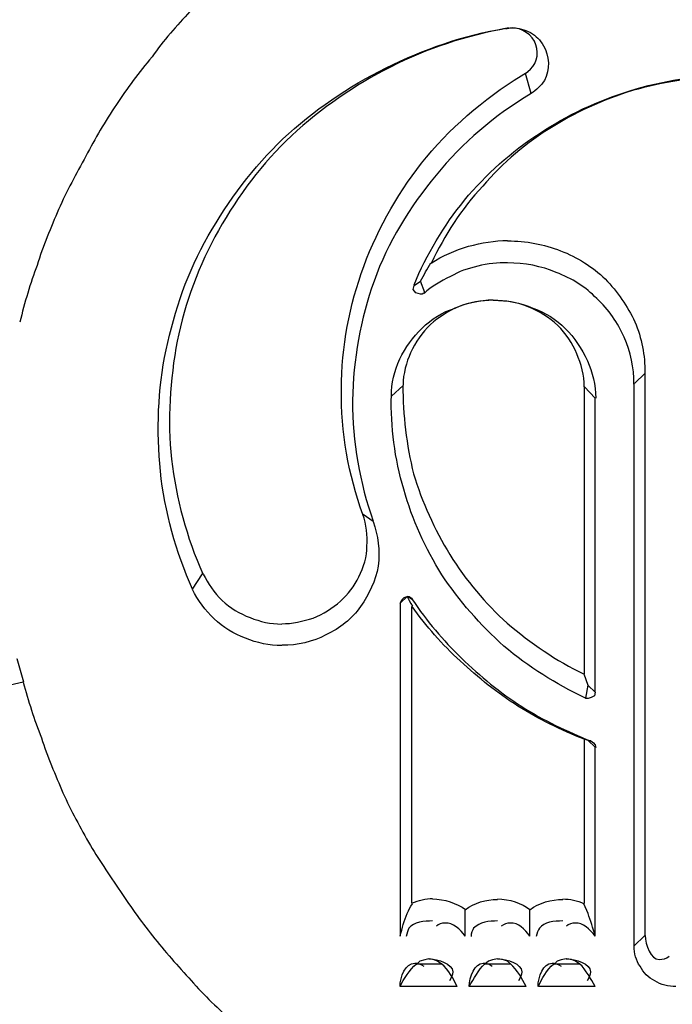
# Model space of a CAD drawing. Units: inches. Extents: x 119463 to 120663, y 86065 to 86964.
# Drawn here: x 120456 to 120462, y 86925 to 86934 of the extents above; entities that cross this region are included whole.
import ezdxf

# ---------------------------------------------------------------- set-up
doc = ezdxf.new("R2010")
doc.units = ezdxf.units.IN
doc.header["$MEASUREMENT"] = 0
doc.layers.add('freecads.com', color=7, linetype='Continuous')

msp = doc.modelspace()

# ---------------------------------------------------------------- linework, layer by layer
at = {"layer": 'freecads.com'}
for points, knots in [([(120457.664, 86934.059), (120457.664, 86934.059), (120457.5423, 86933.9315), (120457.4184, 86933.7891), (120457.3118, 86933.6383)], [0.58823529, 0.58823529, 0.58823529, 0.58823529, 0.5882353, 0.64705882, 0.64705882, 0.64705882, 0.64705882]), ([(120459.4838, 86933.5363), (120459.4838, 86933.5363), (120459.8295, 86933.7105), (120460.2034, 86933.838), (120460.5883, 86933.9039)], [0.7142857, 0.7142857, 0.7142857, 0.7142857, 0.7142857, 1, 1, 1, 1]), ([(120460.6056, 86933.9017), (120460.6056, 86933.9017), (120460.6056, 86933.9017), (120460.6361, 86933.9081), (120460.6361, 86933.9081)], [0.3333333, 0.3333333, 0.3333333, 0.3333333, 0.3333333, 1, 1, 1, 1]), ([(120460.8731, 86933.7509), (120460.8731, 86933.7509), (120460.8426, 86933.8486), (120460.7361, 86933.9081), (120460.6513, 86933.9081)], [0.3333333, 0.3333333, 0.3333333, 0.3333333, 0.3333333, 1, 1, 1, 1]), ([(120460.8209, 86933.8635), (120460.8209, 86933.8635), (120460.8752, 86933.8316), (120460.9122, 86933.7955), (120460.9426, 86933.7424)], [0.2, 0.2, 0.2, 0.2, 0.2, 0.4, 0.4, 0.4, 0.4]), ([(120460.9426, 86933.7424), (120460.9426, 86933.7424), (120460.997, 86933.6531), (120461.0057, 86933.5172), (120460.9513, 86933.4194)], [0.4, 0.4, 0.4, 0.4, 0.4, 0.6, 0.6, 0.6, 0.6]), ([(120457.3118, 86933.6383), (120457.3118, 86933.6383), (120457.1901, 86933.4959), (120457.0814, 86933.3472), (120456.9814, 86933.1963)], [0.64705882, 0.64705882, 0.64705882, 0.64705882, 0.64705883, 0.70588235, 0.70588235, 0.70588235, 0.70588235]), ([(120458.525, 86932.8776), (120458.525, 86932.8776), (120458.8076, 86933.139), (120459.1316, 86933.3642), (120459.4838, 86933.5363)], [0.5714286, 0.5714286, 0.5714286, 0.5714286, 0.5714286, 0.7142857, 0.7142857, 0.7142857, 0.7142857]), ([(120459.5251, 86933.5448), (120459.5251, 86933.5448), (120459.1946, 86933.3791), (120458.8816, 86933.1623), (120458.6054, 86932.9074)], [0.1428571, 0.1428571, 0.1428571, 0.1428571, 0.1428572, 0.2857143, 0.2857143, 0.2857143, 0.2857143]), ([(120459.8577, 86932.7098), (120459.8577, 86932.7098), (120460.1186, 86933.0242), (120460.4491, 86933.2941), (120460.8013, 86933.5044)], [0.6, 0.6, 0.6, 0.6, 0.6, 1, 1, 1, 1]), ([(120461.7449, 86933.3238), (120461.7449, 86933.3238), (120462.0428, 86933.4194), (120462.3667, 86933.4662), (120462.6798, 86933.4662)], [0.6, 0.6, 0.6, 0.6, 0.6, 1, 1, 1, 1]), ([(120460.9513, 86933.4194), (120460.9513, 86933.4194), (120460.9209, 86933.3748), (120460.8752, 86933.3302), (120460.8296, 86933.3004)], [0.6, 0.6, 0.6, 0.6, 0.6, 1, 1, 1, 1]), ([(120460.9013, 86932.9265), (120460.9013, 86932.9265), (120461.1622, 86933.0986), (120461.4449, 86933.2324), (120461.7449, 86933.3238)], [0.4, 0.4, 0.4, 0.4, 0.4, 0.6, 0.6, 0.6, 0.6]), ([(120461.821, 86933.3408), (120461.821, 86933.3408), (120461.5449, 86933.2643), (120461.2775, 86933.1453), (120461.0318, 86932.9945)], [0.2, 0.2, 0.2, 0.2, 0.2, 0.4, 0.4, 0.4, 0.4]), ([(120456.9814, 86933.1963), (120456.9814, 86933.1963), (120456.8748, 86933.0391), (120456.7835, 86932.8819), (120456.6987, 86932.7183)], [0.70588235, 0.70588235, 0.70588235, 0.70588235, 0.70588236, 0.76470588, 0.76470588, 0.76470588, 0.76470588]), ([(120460.21, 86932.3103), (120460.21, 86932.3103), (120460.41, 86932.5504), (120460.647, 86932.7607), (120460.9013, 86932.9265)], [0.2, 0.2, 0.2, 0.2, 0.2, 0.4, 0.4, 0.4, 0.4]), ([(120461.0318, 86932.9945), (120461.0318, 86932.9945), (120460.7861, 86932.8457), (120460.5643, 86932.6588), (120460.3795, 86932.4399)], [0.4, 0.4, 0.4, 0.4, 0.4, 0.6, 0.6, 0.6, 0.6]), ([(120457.8336, 86931.9788), (120457.8336, 86931.9788), (120458.0184, 86932.3082), (120458.2554, 86932.6163), (120458.525, 86932.8776)], [0.4285714, 0.4285714, 0.4285714, 0.4285714, 0.4285714, 0.5714286, 0.5714286, 0.5714286, 0.5714286]), ([(120458.6054, 86932.9074), (120458.6054, 86932.9074), (120458.3358, 86932.6524), (120458.1076, 86932.3528), (120457.9293, 86932.0298)], [0.2857143, 0.2857143, 0.2857143, 0.2857143, 0.2857143, 0.4285714, 0.4285714, 0.4285714, 0.4285714]), ([(120456.6987, 86932.7183), (120456.6987, 86932.7183), (120456.6074, 86932.5525), (120456.5226, 86932.3953), (120456.4443, 86932.2232)], [0.76470588, 0.76470588, 0.76470588, 0.76470588, 0.76470589, 0.82352941, 0.82352941, 0.82352941, 0.82352941]), ([(120459.2751, 86931.6962), (120459.2751, 86931.6962), (120459.412, 86932.0638), (120459.6121, 86932.4102), (120459.8577, 86932.7098)], [0.4, 0.4, 0.4, 0.4, 0.4, 0.6, 0.6, 0.6, 0.6]), ([(120459.9469, 86932.5419), (120459.9469, 86932.5419), (120459.7012, 86932.2487), (120459.5012, 86931.9193), (120459.3707, 86931.5603)], [0.2, 0.2, 0.2, 0.2, 0.2, 0.4, 0.4, 0.4, 0.4]), ([(120460.3795, 86932.4399), (120460.3795, 86932.4399), (120460.1795, 86932.2317), (120460.0273, 86931.9831), (120459.9034, 86931.7281)], [0.6, 0.6, 0.6, 0.6, 0.6, 1, 1, 1, 1]), ([(120456.4443, 86932.2232), (120456.4443, 86932.2232), (120456.3769, 86932.0575), (120456.2987, 86931.8853), (120456.2465, 86931.7047)], [0.82352941, 0.82352941, 0.82352941, 0.82352941, 0.82352942, 0.88235294, 0.88235294, 0.88235294, 0.88235294]), ([(120457.9293, 86932.0298), (120457.9293, 86932.0298), (120457.7467, 86931.709), (120457.6162, 86931.3563), (120457.5466, 86931.0036)], [0.4285714, 0.4285714, 0.4285714, 0.4285714, 0.4285714, 0.5714286, 0.5714286, 0.5714286, 0.5714286]), ([(120457.4423, 86930.9207), (120457.4423, 86930.9207), (120457.5205, 86931.2883), (120457.6423, 86931.6474), (120457.8336, 86931.9788)], [0.2857143, 0.2857143, 0.2857143, 0.2857143, 0.2857143, 0.4285714, 0.4285714, 0.4285714, 0.4285714]), ([(120460.2469, 86931.8832), (120460.2469, 86931.8832), (120460.3687, 86931.913), (120460.4926, 86931.9363), (120460.6078, 86931.9363)], [0.3333333, 0.3333333, 0.3333333, 0.3333333, 0.3333333, 1, 1, 1, 1]), ([(120461.1013, 86931.8407), (120461.1013, 86931.8407), (120461.2535, 86931.7812), (120461.3992, 86931.692), (120461.5144, 86931.5794)], [0.2, 0.2, 0.2, 0.2, 0.2, 0.4, 0.4, 0.4, 0.4]), ([(120461.06, 86931.6389), (120461.06, 86931.6389), (120460.9231, 86931.6984), (120460.7687, 86931.7281), (120460.6078, 86931.7281)], [0.6, 0.6, 0.6, 0.6, 0.6, 1, 1, 1, 1]), ([(120456.2465, 86931.7047), (120456.2465, 86931.7047), (120456.1834, 86931.5411), (120456.1313, 86931.3605), (120456.0856, 86931.1799)], [0.8823529, 0.8823529, 0.8823529, 0.8823529, 0.882353, 1, 1, 1, 1]), ([(120459.0685, 86930.5574), (120459.0685, 86930.5574), (120459.0685, 86930.9483), (120459.1446, 86931.3372), (120459.2751, 86931.6962)], [0.2, 0.2, 0.2, 0.2, 0.2, 0.4, 0.4, 0.4, 0.4]), ([(120460.3339, 86931.6984), (120460.3339, 86931.6984), (120460.2426, 86931.6771), (120460.1578, 86931.6474), (120460.0817, 86931.6028)], [0.25, 0.25, 0.25, 0.25, 0.25, 0.5, 0.5, 0.5, 0.5]), ([(120461.4362, 86931.3988), (120461.4362, 86931.3988), (120461.3362, 86931.5029), (120461.2057, 86931.5858), (120461.06, 86931.6389)], [0.4, 0.4, 0.4, 0.4, 0.4, 0.6, 0.6, 0.6, 0.6]), ([(120459.3707, 86931.5603), (120459.3707, 86931.5603), (120459.2468, 86931.2076), (120459.1794, 86930.8336), (120459.1707, 86930.4511)], [0.4, 0.4, 0.4, 0.4, 0.4, 0.6, 0.6, 0.6, 0.6]), ([(120460.0817, 86931.6028), (120460.0817, 86931.6028), (120459.9882, 86931.556), (120459.9034, 86931.5114), (120459.836, 86931.4434)], [0.5, 0.5, 0.5, 0.5, 0.5, 1, 1, 1, 1]), ([(120461.5144, 86931.5794), (120461.5144, 86931.5794), (120461.6297, 86931.4604), (120461.7232, 86931.3244), (120461.7906, 86931.1821)], [0.4, 0.4, 0.4, 0.4, 0.4, 0.6, 0.6, 0.6, 0.6]), ([(120459.7338, 86931.4816), (120459.7338, 86931.4816), (120459.7338, 86931.4816), (120459.7425, 86931.5178), (120459.7425, 86931.5178)], [0.5, 0.5, 0.5, 0.5, 0.5, 1, 1, 1, 1]), ([(120459.7577, 86931.4519), (120459.7577, 86931.4519), (120459.7577, 86931.4519), (120459.7338, 86931.4816), (120459.7338, 86931.4816)], [0.25, 0.25, 0.25, 0.25, 0.25, 0.5, 0.5, 0.5, 0.5]), ([(120459.8164, 86931.4392), (120459.8164, 86931.4392), (120459.8164, 86931.4392), (120459.799, 86931.4392), (120459.799, 86931.4392)], [0.5, 0.5, 0.5, 0.5, 0.5, 1, 1, 1, 1]), ([(120459.8317, 86931.4477), (120459.8317, 86931.4477), (120459.8317, 86931.4477), (120459.8164, 86931.4392), (120459.8164, 86931.4392)], [0.25, 0.25, 0.25, 0.25, 0.25, 0.5, 0.5, 0.5, 0.5]), ([(120460.123, 86931.3095), (120460.123, 86931.3095), (120460.2295, 86931.3563), (120460.3534, 86931.386), (120460.4752, 86931.386)], [0.6, 0.6, 0.6, 0.6, 0.6, 1, 1, 1, 1]), ([(120460.7991, 86931.3202), (120460.7991, 86931.3202), (120460.6991, 86931.3648), (120460.5926, 86931.3797), (120460.4774, 86931.3797)], [0.6, 0.6, 0.6, 0.6, 0.6, 1, 1, 1, 1]), ([(120461.6905, 86931.0397), (120461.6905, 86931.0397), (120461.6297, 86931.1736), (120461.5514, 86931.2947), (120461.4362, 86931.3988)], [0.2, 0.2, 0.2, 0.2, 0.2, 0.4, 0.4, 0.4, 0.4]), ([(120459.8164, 86931.1226), (120459.8164, 86931.1226), (120459.9012, 86931.2054), (120460.0078, 86931.2734), (120460.123, 86931.3095)], [0.4, 0.4, 0.4, 0.4, 0.4, 0.6, 0.6, 0.6, 0.6]), ([(120460.1534, 86931.3223), (120460.1534, 86931.3223), (120460.0621, 86931.284), (120459.9708, 86931.2246), (120459.8947, 86931.1566)], [0.2, 0.2, 0.2, 0.2, 0.2, 0.4, 0.4, 0.4, 0.4]), ([(120461.0753, 86931.1481), (120461.0753, 86931.1481), (120460.9992, 86931.2224), (120460.8992, 86931.2819), (120460.7991, 86931.3202)], [0.4, 0.4, 0.4, 0.4, 0.4, 0.6, 0.6, 0.6, 0.6]), ([(120460.8448, 86931.3074), (120460.8448, 86931.3074), (120460.96, 86931.2692), (120461.06, 86931.2033), (120461.1448, 86931.1204)], [0.2, 0.2, 0.2, 0.2, 0.2, 0.4, 0.4, 0.4, 0.4]), ([(120461.7906, 86931.1821), (120461.7906, 86931.1821), (120461.8536, 86931.0312), (120461.884, 86930.8676), (120461.884, 86930.7104)], [0.6, 0.6, 0.6, 0.6, 0.6, 1, 1, 1, 1]), ([(120459.6099, 86930.8378), (120459.6099, 86930.8378), (120459.6621, 86930.942), (120459.7316, 86931.0397), (120459.8164, 86931.1226)], [0.2, 0.2, 0.2, 0.2, 0.2, 0.4, 0.4, 0.4, 0.4]), ([(120459.8947, 86931.1566), (120459.8947, 86931.1566), (120459.8164, 86931.0822), (120459.7556, 86930.993), (120459.7099, 86930.8952)], [0.4, 0.4, 0.4, 0.4, 0.4, 0.6, 0.6, 0.6, 0.6]), ([(120461.2514, 86930.8846), (120461.2514, 86930.8846), (120461.2122, 86930.9823), (120461.1514, 86931.0737), (120461.0753, 86931.1481)], [0.2, 0.2, 0.2, 0.2, 0.2, 0.4, 0.4, 0.4, 0.4]), ([(120461.1448, 86931.1204), (120461.1448, 86931.1204), (120461.2274, 86931.0376), (120461.297, 86930.9335), (120461.3514, 86930.8208)], [0.4, 0.4, 0.4, 0.4, 0.4, 0.6, 0.6, 0.6, 0.6]), ([(120457.5466, 86931.0036), (120457.5466, 86931.0036), (120457.4771, 86930.6445), (120457.4553, 86930.2684), (120457.4923, 86929.9093)], [0.5714286, 0.5714286, 0.5714286, 0.5714286, 0.5714286, 0.7142857, 0.7142857, 0.7142857, 0.7142857]), ([(120457.3901, 86929.7967), (120457.3901, 86929.7967), (120457.351, 86930.1707), (120457.3662, 86930.5531), (120457.4423, 86930.9207)], [0.1428571, 0.1428571, 0.1428571, 0.1428571, 0.1428572, 0.2857143, 0.2857143, 0.2857143, 0.2857143]), ([(120459.7099, 86930.8952), (120459.7099, 86930.8952), (120459.6708, 86930.806), (120459.6403, 86930.6997), (120459.6403, 86930.5956)], [0.6, 0.6, 0.6, 0.6, 0.6, 1, 1, 1, 1]), ([(120461.3514, 86930.8208), (120461.3514, 86930.8208), (120461.397, 86930.7146), (120461.4275, 86930.5956), (120461.4275, 86930.4745)], [0.6, 0.6, 0.6, 0.6, 0.6, 1, 1, 1, 1]), ([(120459.1707, 86930.4511), (120459.1707, 86930.4511), (120459.1707, 86930.0687), (120459.2403, 86929.6862), (120459.362, 86929.3335)], [0.6, 0.6, 0.6, 0.6, 0.6, 1, 1, 1, 1]), ([(120459.6469, 86929.6289), (120459.6469, 86929.6289), (120459.5621, 86929.9136), (120459.5251, 86930.2068), (120459.5316, 86930.5)], [0.6, 0.6, 0.6, 0.6, 0.6, 1, 1, 1, 1]), ([(120457.4923, 86929.9093), (120457.4923, 86929.9093), (120457.5379, 86929.5417), (120457.6314, 86929.1827), (120457.7836, 86928.8448)], [0.7142857, 0.7142857, 0.7142857, 0.7142857, 0.7142857, 1, 1, 1, 1]), ([(120459.7382, 86929.7733), (120459.7382, 86929.7733), (120459.8164, 86929.512), (120459.9295, 86929.257), (120460.0752, 86929.0233)], [0.2, 0.2, 0.2, 0.2, 0.2, 0.4, 0.4, 0.4, 0.4]), ([(120460.0012, 86928.8342), (120460.0012, 86928.8342), (120459.8469, 86929.0828), (120459.7251, 86929.3441), (120459.6469, 86929.6289)], [0.4, 0.4, 0.4, 0.4, 0.4, 0.6, 0.6, 0.6, 0.6]), ([(120459.3055, 86929.1019), (120459.3055, 86929.1019), (120459.3142, 86929.1997), (120459.299, 86929.3038), (120459.2686, 86929.3951)], [0.6666667, 0.6666667, 0.6666667, 0.6666667, 0.6666667, 1, 1, 1, 1]), ([(120459.2294, 86928.8172), (120459.2294, 86928.8172), (120459.2751, 86928.9064), (120459.3055, 86929.0042), (120459.3055, 86929.1019)], [0.5, 0.5, 0.5, 0.5, 0.5, 0.6666667, 0.6666667, 0.6666667, 0.6666667]), ([(120460.0752, 86929.0233), (120460.0752, 86929.0233), (120460.223, 86928.7832), (120460.4056, 86928.5665), (120460.6056, 86928.388)], [0.4, 0.4, 0.4, 0.4, 0.4, 0.6, 0.6, 0.6, 0.6]), ([(120459.4099, 86928.9171), (120459.4099, 86928.9171), (120459.386, 86928.7811), (120459.3251, 86928.6536), (120459.2468, 86928.541)], [0.2, 0.2, 0.2, 0.2, 0.2, 0.4, 0.4, 0.4, 0.4]), ([(120459.0598, 86928.592), (120459.0598, 86928.592), (120459.1294, 86928.6515), (120459.1903, 86928.7343), (120459.2294, 86928.8172)], [0.3333333, 0.3333333, 0.3333333, 0.3333333, 0.3333333, 0.5, 0.5, 0.5, 0.5]), ([(120460.5752, 86928.1755), (120460.5752, 86928.1755), (120460.3534, 86928.371), (120460.1621, 86928.5962), (120460.0012, 86928.8342)], [0.2, 0.2, 0.2, 0.2, 0.2, 0.4, 0.4, 0.4, 0.4]), ([(120457.888, 86928.4284), (120457.888, 86928.4284), (120457.8097, 86928.5027), (120457.7336, 86928.6005), (120457.688, 86928.6982)], [0.5, 0.5, 0.5, 0.5, 0.5, 1, 1, 1, 1]), ([(120459.6273, 86928.6026), (120459.6273, 86928.6026), (120459.6273, 86928.6026), (120459.649, 86928.626), (120459.649, 86928.626)], [0.25, 0.25, 0.25, 0.25, 0.25, 0.5, 0.5, 0.5, 0.5]), ([(120459.649, 86928.626), (120459.649, 86928.626), (120459.649, 86928.626), (120459.6795, 86928.6345), (120459.6795, 86928.6345)], [0.5, 0.5, 0.5, 0.5, 0.5, 1, 1, 1, 1]), ([(120459.6969, 86928.6345), (120459.6969, 86928.6345), (120459.6969, 86928.6345), (120459.7186, 86928.6196), (120459.7186, 86928.6196)], [0.25, 0.25, 0.25, 0.25, 0.25, 0.5, 0.5, 0.5, 0.5]), ([(120459.7186, 86928.6196), (120459.7186, 86928.6196), (120459.7186, 86928.6196), (120459.7273, 86928.6047), (120459.7273, 86928.6047)], [0.5, 0.5, 0.5, 0.5, 0.5, 1, 1, 1, 1]), ([(120457.9619, 86928.5962), (120457.9619, 86928.5962), (120458.038, 86928.5282), (120458.1228, 86928.4751), (120458.2228, 86928.439)], [0.25, 0.25, 0.25, 0.25, 0.25, 0.5, 0.5, 0.5, 0.5]), ([(120458.8076, 86928.4347), (120458.8076, 86928.4347), (120458.8989, 86928.473), (120458.9837, 86928.524), (120459.0598, 86928.592)], [0.1666667, 0.1666667, 0.1666667, 0.1666667, 0.1666667, 0.3333333, 0.3333333, 0.3333333, 0.3333333]), ([(120459.2468, 86928.541), (120459.2468, 86928.541), (120459.1642, 86928.4284), (120459.0555, 86928.3391), (120458.925, 86928.2796)], [0.4, 0.4, 0.4, 0.4, 0.4, 0.6, 0.6, 0.6, 0.6]), ([(120459.6969, 86928.5984), (120459.6969, 86928.5984), (120459.6969, 86928.5984), (120459.7121, 86928.5686), (120459.7121, 86928.5686)], [0.25, 0.25, 0.25, 0.25, 0.25, 0.5, 0.5, 0.5, 0.5]), ([(120459.7121, 86928.5686), (120459.7121, 86928.5686), (120459.7121, 86928.5686), (120459.7273, 86928.5452), (120459.7273, 86928.5452)], [0.5, 0.5, 0.5, 0.5, 0.5, 1, 1, 1, 1]), ([(120460.1708, 86928.0374), (120460.1708, 86928.0374), (120460.0012, 86928.1883), (120459.8556, 86928.3604), (120459.7251, 86928.541)], [0.5, 0.5, 0.5, 0.5, 0.5, 1, 1, 1, 1]), ([(120458.2228, 86928.439), (120458.2228, 86928.439), (120458.3141, 86928.4008), (120458.4141, 86928.3795), (120458.5141, 86928.3795)], [0.5, 0.5, 0.5, 0.5, 0.5, 1, 1, 1, 1]), ([(120458.1793, 86928.2478), (120458.1793, 86928.2478), (120458.0706, 86928.286), (120457.9706, 86928.3519), (120457.888, 86928.4284)], [0.25, 0.25, 0.25, 0.25, 0.25, 0.5, 0.5, 0.5, 0.5]), ([(120460.6056, 86928.388), (120460.6056, 86928.388), (120460.8274, 86928.1989), (120461.0579, 86928.0417), (120461.3188, 86927.9142)], [0.6, 0.6, 0.6, 0.6, 0.6, 1, 1, 1, 1]), ([(120458.925, 86928.2796), (120458.925, 86928.2796), (120458.8033, 86928.2117), (120458.6576, 86928.1819), (120458.5185, 86928.1819)], [0.6, 0.6, 0.6, 0.6, 0.6, 1, 1, 1, 1]), ([(120456.0573, 86928.0587), (120456.0573, 86928.0587), (120456.0573, 86928.0587), (120456.1204, 86927.8419), (120456.1204, 86927.8419)], [0.7777778, 0.7777778, 0.7777778, 0.7777778, 0.7777778, 1, 1, 1, 1]), ([(120460.7057, 86927.6188), (120460.7057, 86927.6188), (120460.5143, 86927.7378), (120460.3382, 86927.8802), (120460.1708, 86928.0374)], [0.25, 0.25, 0.25, 0.25, 0.25, 0.5, 0.5, 0.5, 0.5]), ([(120460.1795, 86928.065), (120460.1795, 86928.065), (120460.3578, 86927.8929), (120460.5404, 86927.7421), (120460.7404, 86927.6146)], [0.25, 0.25, 0.25, 0.25, 0.25, 0.5, 0.5, 0.5, 0.5]), ([(120461.4166, 86927.7123), (120461.4166, 86927.7123), (120461.4166, 86927.7123), (120461.3862, 86927.6975), (120461.3862, 86927.6975)], [0.25, 0.25, 0.25, 0.25, 0.25, 0.5, 0.5, 0.5, 0.5]), ([(120460.7404, 86927.6146), (120460.7404, 86927.6146), (120460.9405, 86927.4871), (120461.1622, 86927.383), (120461.384, 86927.2916)], [0.5, 0.5, 0.5, 0.5, 0.5, 1, 1, 1, 1]), ([(120461.3362, 86927.689), (120461.3362, 86927.689), (120461.3362, 86927.689), (120461.3275, 86927.6953), (120461.3275, 86927.6953)], [0.5, 0.5, 0.5, 0.5, 0.5, 1, 1, 1, 1]), ([(120461.3514, 86927.689), (120461.3514, 86927.689), (120461.3514, 86927.689), (120461.3362, 86927.689), (120461.3362, 86927.689)], [0.25, 0.25, 0.25, 0.25, 0.25, 0.5, 0.5, 0.5, 0.5]), ([(120461.3862, 86927.6975), (120461.3862, 86927.6975), (120461.3862, 86927.6975), (120461.3557, 86927.689), (120461.3557, 86927.689)], [0.5, 0.5, 0.5, 0.5, 0.5, 1, 1, 1, 1]), ([(120456.2856, 86927.3235), (120456.2856, 86927.3235), (120456.34, 86927.1514), (120456.4161, 86926.9793), (120456.4857, 86926.8136)], [0.03030303, 0.03030303, 0.03030303, 0.03030303, 0.03030304, 0.06060606, 0.06060606, 0.06060606, 0.06060606]), ([(120461.4057, 86927.2789), (120461.4057, 86927.2789), (120461.4057, 86927.2789), (120461.4209, 86927.2576), (120461.4209, 86927.2576)], [0.25, 0.25, 0.25, 0.25, 0.25, 0.5, 0.5, 0.5, 0.5]), ([(120461.4209, 86927.2576), (120461.4209, 86927.2576), (120461.4209, 86927.2576), (120461.4275, 86927.2343), (120461.4275, 86927.2343)], [0.5, 0.5, 0.5, 0.5, 0.5, 1, 1, 1, 1]), ([(120456.4857, 86926.8136), (120456.4857, 86926.8136), (120456.5617, 86926.6478), (120456.6465, 86926.4906), (120456.74, 86926.327)], [0.06060606, 0.06060606, 0.06060606, 0.06060606, 0.06060607, 0.09090909, 0.09090909, 0.09090909, 0.09090909]), ([(120456.74, 86926.327), (120456.74, 86926.327), (120456.8313, 86926.1761), (120456.9314, 86926.0274), (120457.0379, 86925.8702)], [0.09090909, 0.09090909, 0.09090909, 0.09090909, 0.0909091, 0.12121212, 0.12121212, 0.12121212, 0.12121212]), ([(120457.0379, 86925.8702), (120457.0379, 86925.8702), (120457.1379, 86925.7193), (120457.2444, 86925.577), (120457.3597, 86925.4346)], [0.12121212, 0.12121212, 0.12121212, 0.12121212, 0.12121213, 0.15151515, 0.15151515, 0.15151515, 0.15151515]), ([(120459.6795, 86925.6959), (120459.6795, 86925.6959), (120459.6969, 86925.7257), (120459.7034, 86925.7554), (120459.7273, 86925.7852)], [0.3333333, 0.3333333, 0.3333333, 0.3333333, 0.3333333, 1, 1, 1, 1]), ([(120461.3557, 86925.6959), (120461.3557, 86925.6959), (120461.3557, 86925.6959), (120461.3166, 86925.7852), (120461.3166, 86925.7852)], [0.3333333, 0.3333333, 0.3333333, 0.3333333, 0.3333333, 1, 1, 1, 1]), ([(120460.0338, 86925.6067), (120460.0338, 86925.6067), (120459.9947, 86925.6067), (120459.973, 86925.5982), (120459.9491, 86925.577)], [0.3333333, 0.3333333, 0.3333333, 0.3333333, 0.3333333, 1, 1, 1, 1]), ([(120460.6339, 86925.6067), (120460.6339, 86925.6067), (120460.6013, 86925.6067), (120460.5796, 86925.5982), (120460.5491, 86925.577)], [0.3333333, 0.3333333, 0.3333333, 0.3333333, 0.3333333, 1, 1, 1, 1]), ([(120461.2405, 86925.6067), (120461.2405, 86925.6067), (120461.2014, 86925.6067), (120461.1774, 86925.5982), (120461.1557, 86925.577)], [0.3333333, 0.3333333, 0.3333333, 0.3333333, 0.3333333, 1, 1, 1, 1]), ([(120459.6925, 86925.5578), (120459.6925, 86925.5578), (120459.6838, 86925.543), (120459.6773, 86925.5132), (120459.6686, 86925.4813)], [0.3333333, 0.3333333, 0.3333333, 0.3333333, 0.3333333, 1, 1, 1, 1]), ([(120460.2947, 86925.5578), (120460.2947, 86925.5578), (120460.286, 86925.543), (120460.2708, 86925.5132), (120460.2708, 86925.4813)], [0.3333333, 0.3333333, 0.3333333, 0.3333333, 0.3333333, 1, 1, 1, 1]), ([(120460.9057, 86925.5578), (120460.9057, 86925.5578), (120460.8905, 86925.543), (120460.8839, 86925.5132), (120460.8752, 86925.4813)], [0.3333333, 0.3333333, 0.3333333, 0.3333333, 0.3333333, 1, 1, 1, 1]), ([(120457.3597, 86925.4346), (120457.3597, 86925.4346), (120457.4749, 86925.2922), (120457.5988, 86925.1563), (120457.7206, 86925.0224)], [0.15151515, 0.15151515, 0.15151515, 0.15151515, 0.15151516, 0.18181818, 0.18181818, 0.18181818, 0.18181818]), ([(120461.8384, 86925.2051), (120461.8384, 86925.2051), (120461.7992, 86925.2582), (120461.784, 86925.3262), (120461.784, 86925.3942)], [0.5, 0.5, 0.5, 0.5, 0.5, 1, 1, 1, 1]), ([(120459.7947, 86925.2519), (120459.7947, 86925.2519), (120459.7947, 86925.2519), (120459.7643, 86925.2221), (120459.7643, 86925.2221)], [0.5, 0.5, 0.5, 0.5, 0.5, 1, 1, 1, 1]), ([(120459.8425, 86925.2667), (120459.8425, 86925.2667), (120459.8425, 86925.2667), (120459.7947, 86925.2519), (120459.7947, 86925.2519)], [0.25, 0.25, 0.25, 0.25, 0.25, 0.5, 0.5, 0.5, 0.5]), ([(120459.9208, 86925.2689), (120459.9208, 86925.2689), (120459.9208, 86925.2689), (120459.8817, 86925.2752), (120459.8817, 86925.2752)], [0.5, 0.5, 0.5, 0.5, 0.5, 1, 1, 1, 1]), ([(120459.9599, 86925.254), (120459.9599, 86925.254), (120459.9599, 86925.254), (120459.9208, 86925.2689), (120459.9208, 86925.2689)], [0.25, 0.25, 0.25, 0.25, 0.25, 0.5, 0.5, 0.5, 0.5]), ([(120460.4339, 86925.2519), (120460.4339, 86925.2519), (120460.4339, 86925.2519), (120460.3948, 86925.2221), (120460.3948, 86925.2221)], [0.5, 0.5, 0.5, 0.5, 0.5, 1, 1, 1, 1]), ([(120460.4708, 86925.2667), (120460.4708, 86925.2667), (120460.4708, 86925.2667), (120460.4339, 86925.2519), (120460.4339, 86925.2519)], [0.25, 0.25, 0.25, 0.25, 0.25, 0.5, 0.5, 0.5, 0.5]), ([(120460.5622, 86925.2689), (120460.5622, 86925.2689), (120460.5622, 86925.2689), (120460.5165, 86925.2752), (120460.5165, 86925.2752)], [0.5, 0.5, 0.5, 0.5, 0.5, 1, 1, 1, 1]), ([(120460.6078, 86925.254), (120460.6078, 86925.254), (120460.6078, 86925.254), (120460.5622, 86925.2689), (120460.5622, 86925.2689)], [0.25, 0.25, 0.25, 0.25, 0.25, 0.5, 0.5, 0.5, 0.5]), ([(120461.0709, 86925.2519), (120461.0709, 86925.2519), (120461.0709, 86925.2519), (120461.0405, 86925.2221), (120461.0405, 86925.2221)], [0.5, 0.5, 0.5, 0.5, 0.5, 1, 1, 1, 1]), ([(120461.1079, 86925.2667), (120461.1079, 86925.2667), (120461.1079, 86925.2667), (120461.0709, 86925.2519), (120461.0709, 86925.2519)], [0.25, 0.25, 0.25, 0.25, 0.25, 0.5, 0.5, 0.5, 0.5]), ([(120461.2014, 86925.2689), (120461.2014, 86925.2689), (120461.2014, 86925.2689), (120461.1557, 86925.2752), (120461.1557, 86925.2752)], [0.5, 0.5, 0.5, 0.5, 0.5, 1, 1, 1, 1]), ([(120461.2405, 86925.254), (120461.2405, 86925.254), (120461.2405, 86925.254), (120461.2014, 86925.2689), (120461.2014, 86925.2689)], [0.25, 0.25, 0.25, 0.25, 0.25, 0.5, 0.5, 0.5, 0.5]), ([(120462.0167, 86925.2689), (120462.0167, 86925.2689), (120462.0471, 86925.2689), (120462.0841, 86925.2752), (120462.108, 86925.2986)], [0.3333333, 0.3333333, 0.3333333, 0.3333333, 0.3333333, 1, 1, 1, 1]), ([(120459.749, 86925.2349), (120459.749, 86925.2349), (120459.773, 86925.2349), (120459.8034, 86925.2285), (120459.8338, 86925.2051)], [0.3333333, 0.3333333, 0.3333333, 0.3333333, 0.3333333, 1, 1, 1, 1]), ([(120460.1012, 86925.1541), (120460.1012, 86925.1541), (120460.1012, 86925.1244), (120460.086, 86925.101), (120460.0708, 86925.0713)], [0.3333333, 0.3333333, 0.3333333, 0.3333333, 0.3333333, 1, 1, 1, 1]), ([(120460.3839, 86925.2349), (120460.3839, 86925.2349), (120460.4143, 86925.2349), (120460.4448, 86925.2285), (120460.4665, 86925.2051)], [0.3333333, 0.3333333, 0.3333333, 0.3333333, 0.3333333, 1, 1, 1, 1]), ([(120460.7404, 86925.1541), (120460.7404, 86925.1541), (120460.7404, 86925.1244), (120460.7317, 86925.101), (120460.71, 86925.0713)], [0.3333333, 0.3333333, 0.3333333, 0.3333333, 0.3333333, 1, 1, 1, 1]), ([(120461.0231, 86925.2349), (120461.0231, 86925.2349), (120461.047, 86925.2349), (120461.0774, 86925.2285), (120461.1079, 86925.2051)], [0.3333333, 0.3333333, 0.3333333, 0.3333333, 0.3333333, 1, 1, 1, 1]), ([(120461.3775, 86925.1541), (120461.3775, 86925.1541), (120461.3775, 86925.1244), (120461.3688, 86925.101), (120461.347, 86925.0713)], [0.3333333, 0.3333333, 0.3333333, 0.3333333, 0.3333333, 1, 1, 1, 1]), ([(120461.9754, 86925.0713), (120461.9754, 86925.0713), (120461.9145, 86925.101), (120461.8688, 86925.1456), (120461.8384, 86925.2051)], [0.25, 0.25, 0.25, 0.25, 0.25, 0.5, 0.5, 0.5, 0.5]), ([(120457.7206, 86925.0224), (120457.7206, 86925.0224), (120457.8445, 86924.8864), (120457.9815, 86924.7589), (120458.1206, 86924.6399)], [0.18181818, 0.18181818, 0.18181818, 0.18181818, 0.18181819, 0.21212121, 0.21212121, 0.21212121, 0.21212121])]:
    msp.add_open_spline(points, degree=3, knots=knots, dxfattribs=at)
for points in [[(120460.6078, 86933.9039), (120460.2317, 86933.838), (120459.8621, 86933.7169), (120459.5251, 86933.5448)], [(120460.5904, 86933.9017), (120460.5904, 86933.9017), (120460.6056, 86933.9017), (120460.6056, 86933.9017)], [(120460.5904, 86933.9017), (120460.5904, 86933.9017), (120460.6056, 86933.9017), (120460.6056, 86933.9017)], [(120460.6209, 86933.9039), (120460.6209, 86933.9039), (120460.6056, 86933.9039), (120460.6056, 86933.9039)], [(120460.6317, 86933.9081), (120460.6317, 86933.9081), (120460.6535, 86933.9081), (120460.6535, 86933.9081)], [(120460.6513, 86933.9081), (120460.7144, 86933.9081), (120460.7665, 86933.8932), (120460.8209, 86933.8635)], [(120460.797, 86933.5044), (120460.8731, 86933.549), (120460.9035, 86933.6616), (120460.8731, 86933.7509)], [(120460.8274, 86933.2983), (120460.8274, 86933.2983), (120460.7752, 86933.4853), (120460.7752, 86933.4853)], [(120462.6819, 86933.4598), (120462.3971, 86933.4598), (120462.1058, 86933.4152), (120461.821, 86933.3408)], [(120460.8274, 86933.2983), (120460.4904, 86933.0965), (120460.1904, 86932.8415), (120459.9469, 86932.5419)], [(120459.7425, 86931.5241), (120459.8577, 86931.8089), (120460.0186, 86932.0702), (120460.21, 86932.3103)], [(120460.61, 86931.9321), (120460.7796, 86931.9321), (120460.947, 86931.9023), (120461.1013, 86931.8407)], [(120459.9012, 86931.726), (120460.0078, 86931.794), (120460.123, 86931.845), (120460.2469, 86931.8832)], [(120459.8034, 86931.5581), (120459.8338, 86931.6176), (120459.8643, 86931.6707), (120459.8969, 86931.7302)], [(120460.61, 86931.7302), (120460.5187, 86931.7302), (120460.4252, 86931.7217), (120460.3339, 86931.6984)], [(120459.7425, 86931.5199), (120459.7425, 86931.5199), (120459.8034, 86931.5581), (120459.8034, 86931.5581)], [(120459.8425, 86931.454), (120459.8425, 86931.454), (120459.8034, 86931.5581), (120459.8034, 86931.5581)], [(120459.8034, 86931.437), (120459.8034, 86931.437), (120459.7577, 86931.4519), (120459.7577, 86931.4519)], [(120459.8382, 86931.4477), (120459.8382, 86931.4477), (120459.8317, 86931.4477), (120459.8317, 86931.4477)], [(120460.4774, 86931.3818), (120460.3687, 86931.3818), (120460.2534, 86931.3605), (120460.1534, 86931.3223)], [(120460.4774, 86931.3818), (120460.6078, 86931.3818), (120460.723, 86931.3605), (120460.8448, 86931.3074)], [(120461.7819, 86930.6041), (120461.7819, 86930.755), (120461.7514, 86930.9037), (120461.6905, 86931.0397)], [(120459.5316, 86930.4936), (120459.5316, 86930.6126), (120459.5621, 86930.7252), (120459.6099, 86930.8378)], [(120461.3209, 86930.5786), (120461.3209, 86930.6827), (120461.2905, 86930.7954), (120461.2514, 86930.8846)], [(120461.8862, 86930.7061), (120461.8862, 86930.7061), (120461.7862, 86930.6084), (120461.7862, 86930.6084)], [(120461.8862, 86925.492), (120461.8862, 86925.492), (120461.8862, 86930.7104), (120461.8862, 86930.7104)], [(120459.2664, 86929.3951), (120459.1359, 86929.7627), (120459.0598, 86930.16), (120459.0685, 86930.5574)], [(120459.5316, 86930.4936), (120459.5316, 86930.4936), (120459.6403, 86930.5914), (120459.6403, 86930.5914)], [(120459.6382, 86930.5914), (120459.6382, 86930.3215), (120459.6708, 86930.0368), (120459.7382, 86929.7733)], [(120461.3209, 86930.5786), (120461.3209, 86930.5786), (120461.3209, 86927.9163), (120461.3209, 86927.9163)], [(120461.4231, 86930.4724), (120461.4231, 86930.4724), (120461.3231, 86930.5786), (120461.3231, 86930.5786)], [(120461.7819, 86930.6041), (120461.7819, 86930.6041), (120461.7819, 86925.3879), (120461.7819, 86925.3879)], [(120461.4231, 86927.7485), (120461.4231, 86927.7485), (120461.4231, 86930.4703), (120461.4231, 86930.4703)], [(120457.688, 86928.7025), (120457.5358, 86929.0467), (120457.4271, 86929.4228), (120457.3901, 86929.7967)], [(120459.362, 86929.3293), (120459.362, 86929.3293), (120459.2707, 86929.3951), (120459.2707, 86929.3951)], [(120459.362, 86929.3293), (120459.4099, 86929.2018), (120459.4251, 86929.0594), (120459.4099, 86928.9171)], [(120457.688, 86928.7025), (120457.688, 86928.7025), (120457.7814, 86928.8448), (120457.7814, 86928.8448)], [(120457.7858, 86928.8427), (120457.8314, 86928.7535), (120457.8858, 86928.6706), (120457.9619, 86928.5962)], [(120459.6121, 86928.5729), (120459.6121, 86928.5729), (120459.6795, 86928.6345), (120459.6795, 86928.6345)], [(120459.6795, 86928.6345), (120459.6795, 86928.6345), (120459.6969, 86928.6345), (120459.6969, 86928.6345)], [(120459.6795, 86928.6345), (120459.6795, 86928.6345), (120459.6969, 86928.5984), (120459.6969, 86928.5984)], [(120459.7273, 86928.6047), (120459.7273, 86928.6047), (120459.6816, 86928.6345), (120459.6816, 86928.6345)], [(120459.6121, 86928.5729), (120459.6121, 86928.5729), (120459.6273, 86928.6026), (120459.6273, 86928.6026)], [(120459.6121, 86928.5729), (120459.6121, 86928.5729), (120459.6121, 86925.4856), (120459.6121, 86925.4856)], [(120459.7229, 86925.7894), (120459.7229, 86925.7894), (120459.7229, 86928.541), (120459.7229, 86928.541)], [(120459.7273, 86928.6047), (120459.8577, 86928.4093), (120460.0121, 86928.2286), (120460.1795, 86928.065)], [(120458.5163, 86928.3816), (120458.6076, 86928.3816), (120458.7163, 86928.405), (120458.8076, 86928.4347)], [(120458.5163, 86928.1798), (120458.4011, 86928.1798), (120458.2858, 86928.2032), (120458.1793, 86928.2478)], [(120461.3275, 86927.6953), (120461.0579, 86927.8228), (120460.8057, 86927.9801), (120460.5752, 86928.1755)], [(120461.3579, 86927.8101), (120461.3579, 86927.8101), (120461.3209, 86927.9142), (120461.3209, 86927.9142)], [(120456.1182, 86927.8398), (120455.903, 86927.7888), (120455.6964, 86927.7421), (120455.4812, 86927.6975)], [(120456.1182, 86927.8398), (120456.1639, 86927.6677), (120456.2182, 86927.4956), (120456.2856, 86927.3235)], [(120461.334, 86927.6911), (120461.334, 86927.6911), (120461.3579, 86927.8122), (120461.3579, 86927.8122)], [(120461.4231, 86927.7485), (120461.4231, 86927.7485), (120461.3557, 86927.8101), (120461.3557, 86927.8101)], [(120461.4231, 86927.7485), (120461.4231, 86927.7485), (120461.4166, 86927.7123), (120461.4166, 86927.7123)], [(120461.3209, 86927.3108), (120461.1057, 86927.3936), (120460.8992, 86927.4977), (120460.7057, 86927.6188)], [(120461.3579, 86927.689), (120461.3579, 86927.689), (120461.3514, 86927.689), (120461.3514, 86927.689)], [(120461.3579, 86927.298), (120461.3579, 86927.298), (120461.3209, 86927.3129), (120461.3209, 86927.3129)], [(120461.3209, 86927.3108), (120461.3209, 86927.3108), (120461.3209, 86925.7894), (120461.3209, 86925.7894)], [(120461.4231, 86927.2385), (120461.4231, 86927.2385), (120461.3557, 86927.298), (120461.3557, 86927.298)], [(120461.3818, 86927.2959), (120461.3818, 86927.2959), (120461.3601, 86927.2959), (120461.3601, 86927.2959)], [(120461.3818, 86927.2959), (120461.3818, 86927.2959), (120461.4057, 86927.2789), (120461.4057, 86927.2789)], [(120461.4231, 86925.4856), (120461.4231, 86925.4856), (120461.4231, 86927.2406), (120461.4231, 86927.2406)], [(120452.5483, 86925.9042), (120454.9029, 86920.4308), (120461.3449, 86917.8683), (120466.952, 86920.1695)], [(120459.7229, 86925.7894), (120459.7838, 86925.8192), (120459.8512, 86925.8341), (120459.9143, 86925.8341)], [(120459.9143, 86925.8298), (120460.0208, 86925.8298), (120460.136, 86925.7916), (120460.2208, 86925.7321)], [(120460.2165, 86925.7299), (120460.3013, 86925.7958), (120460.41, 86925.8256), (120460.5165, 86925.8256)], [(120460.5165, 86925.8298), (120460.6252, 86925.8298), (120460.7404, 86925.7916), (120460.8165, 86925.7321)], [(120460.8165, 86925.7299), (120460.9013, 86925.7958), (120461.0166, 86925.8256), (120461.1231, 86925.8256)], [(120461.1209, 86925.8298), (120461.1905, 86925.8298), (120461.2514, 86925.8149), (120461.3209, 86925.7852)], [(120460.2165, 86925.4856), (120460.2165, 86925.4856), (120460.2165, 86925.7257), (120460.2165, 86925.7257)], [(120460.8165, 86925.4856), (120460.8165, 86925.4856), (120460.8165, 86925.7257), (120460.8165, 86925.7257)], [(120459.6121, 86925.4856), (120459.6338, 86925.5621), (120459.649, 86925.6279), (120459.6795, 86925.6959)], [(120459.9143, 86925.6258), (120459.8382, 86925.6258), (120459.7382, 86925.6173), (120459.6925, 86925.5578)], [(120460.2165, 86925.4856), (120460.1708, 86925.5451), (120460.1012, 86925.6131), (120460.0338, 86925.6067)], [(120460.5165, 86925.6258), (120460.4404, 86925.6258), (120460.3491, 86925.6173), (120460.2947, 86925.5578)], [(120460.8165, 86925.4856), (120460.7709, 86925.5451), (120460.71, 86925.6131), (120460.6339, 86925.6067)], [(120461.1209, 86925.6258), (120461.0448, 86925.6258), (120460.9448, 86925.6173), (120460.9057, 86925.5578)], [(120461.4231, 86925.4856), (120461.3709, 86925.5451), (120461.3079, 86925.6131), (120461.2405, 86925.6067)], [(120461.4231, 86925.4856), (120461.4014, 86925.5621), (120461.3775, 86925.6279), (120461.3557, 86925.6959)], [(120461.7819, 86925.3921), (120461.7819, 86925.3921), (120461.8819, 86925.4898), (120461.8819, 86925.4898)], [(120461.8862, 86925.492), (120461.8862, 86925.4027), (120461.9384, 86925.2689), (120462.0167, 86925.2689)], [(120459.8795, 86925.2731), (120459.8795, 86925.2731), (120459.8425, 86925.2667), (120459.8425, 86925.2667)], [(120459.8795, 86925.2731), (120459.9643, 86925.2731), (120460.1012, 86925.2285), (120460.1012, 86925.1541)], [(120459.9969, 86925.2242), (120459.9969, 86925.2242), (120459.9599, 86925.254), (120459.9599, 86925.254)], [(120460.5165, 86925.2731), (120460.5165, 86925.2731), (120460.4708, 86925.2667), (120460.4708, 86925.2667)], [(120460.5165, 86925.2731), (120460.61, 86925.2731), (120460.7404, 86925.2285), (120460.7404, 86925.1541)], [(120460.6383, 86925.2242), (120460.6383, 86925.2242), (120460.6078, 86925.254), (120460.6078, 86925.254)], [(120461.1535, 86925.2731), (120461.1535, 86925.2731), (120461.1079, 86925.2667), (120461.1079, 86925.2667)], [(120461.1535, 86925.2731), (120461.247, 86925.2731), (120461.3775, 86925.2285), (120461.3775, 86925.1541)], [(120461.2796, 86925.2242), (120461.2796, 86925.2242), (120461.2405, 86925.254), (120461.2405, 86925.254)], [(120459.6121, 86925.0181), (120459.6121, 86925.1074), (120459.6642, 86925.2349), (120459.749, 86925.2349)], [(120459.6121, 86925.0181), (120459.649, 86925.0925), (120459.6969, 86925.169), (120459.7643, 86925.2285)], [(120459.9969, 86925.2242), (120459.9969, 86925.2242), (120459.7664, 86925.2242), (120459.7664, 86925.2242)], [(120460.1426, 86925.0181), (120460.1034, 86925.0925), (120460.0665, 86925.169), (120459.9969, 86925.2285)], [(120460.2534, 86925.0181), (120460.2534, 86925.1074), (120460.3056, 86925.2349), (120460.3839, 86925.2349)], [(120460.2534, 86925.0181), (120460.2991, 86925.0925), (120460.3361, 86925.169), (120460.3991, 86925.2285)], [(120460.6383, 86925.2242), (120460.6383, 86925.2242), (120460.4013, 86925.2242), (120460.4013, 86925.2242)], [(120460.7818, 86925.0181), (120460.7448, 86925.0925), (120460.6991, 86925.169), (120460.6361, 86925.2285)], [(120460.8926, 86925.0181), (120460.8926, 86925.1074), (120460.9383, 86925.2349), (120461.0231, 86925.2349)], [(120460.8926, 86925.0181), (120460.9318, 86925.0925), (120460.9687, 86925.169), (120461.0383, 86925.2285)], [(120461.2796, 86925.2242), (120461.2796, 86925.2242), (120461.0405, 86925.2242), (120461.0405, 86925.2242)], [(120461.4231, 86925.0181), (120461.3775, 86925.0925), (120461.3405, 86925.169), (120461.2775, 86925.2285)], [(120462.1689, 86925.0181), (120462.1058, 86925.0181), (120462.0297, 86925.033), (120461.9754, 86925.0713)], [(120460.1426, 86925.0181), (120460.1426, 86925.0181), (120459.6121, 86925.0181), (120459.6121, 86925.0181)], [(120460.7818, 86925.0181), (120460.7818, 86925.0181), (120460.2534, 86925.0181), (120460.2534, 86925.0181)], [(120461.4231, 86925.0181), (120461.4231, 86925.0181), (120460.8948, 86925.0181), (120460.8948, 86925.0181)]]:
    msp.add_open_spline(points, degree=3, dxfattribs=at)

doc.saveas('drawing.dxf')
